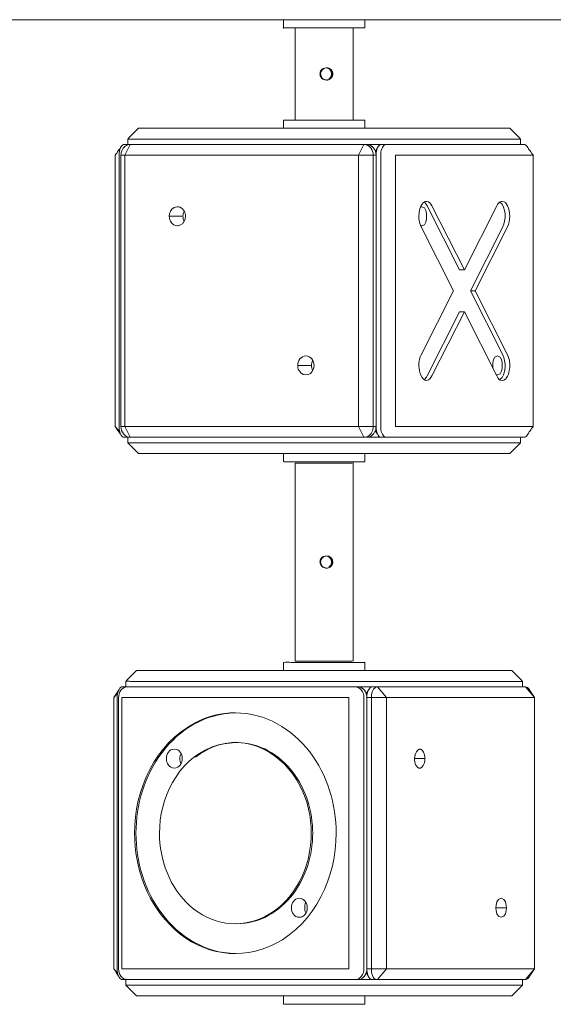
# Model space of a CAD drawing. Units: millimetres. Extents: x 12 to 284, y 10 to 190.
# Drawn here: x 112 to 114, y 132 to 135 of the extents above; entities that cross this region are included whole.
import ezdxf

# ---------------------------------------------------------------- set-up
doc = ezdxf.new("R2010")
doc.units = ezdxf.units.MM
doc.header["$MEASUREMENT"] = 0
doc.layers.add('Draufsicht', color=7, linetype='Continuous', lineweight=0)

# ---------------------------------------------------------------- blocks, each defined once
blk = doc.blocks.new('Block_9')
at = {"layer": 'Draufsicht', "color": 250, "lineweight": 18}
for p, q in [((104.2465, 135.4095), (116.5169, 135.4095)), ((113.2067, 135.3795), (113.2067, 135.4095)), ((113.5067, 135.4095), (113.5067, 135.3795)), ((113.2502, 135.0395), (113.2502, 135.3795)), ((113.4632, 135.3795), (113.4632, 135.0395)), ((113.3861, 135.2095), (113.3842, 135.2095)), ((113.2067, 135.0095), (113.2067, 135.0395)), ((113.5067, 135.0395), (113.5067, 135.0095)), ((112.6722, 135.0095), (113.5339, 135.0095)), ((113.5339, 135.0095), (114.0413, 135.0095)), ((112.6322, 134.9495), (112.6322, 134.9695)), ((113.5136, 134.9695), (112.6519, 134.9695)), ((114.0758, 134.9695), (113.5684, 134.9695)), ((114.0813, 134.9695), (114.0813, 134.9495)), ((112.6205, 134.9495), (112.6322, 134.9495)), ((112.6418, 134.9495), (112.6215, 134.9095)), ((112.6418, 134.9495), (113.5035, 134.9495)), ((113.5035, 134.9495), (113.4832, 134.9095)), ((113.5035, 134.9495), (113.5136, 134.9495)), ((113.546, 134.9236), (113.5509, 134.9292)), ((113.5856, 134.9495), (113.5684, 134.9495)), ((113.5856, 134.9495), (114.093, 134.9495)), ((112.586, 133.9095), (112.586, 134.9095)), ((112.6002, 134.9095), (112.6002, 133.9095)), ((112.6073, 134.9095), (112.6215, 134.9095)), ((112.6073, 133.9095), (112.6073, 134.9095)), ((113.4832, 134.9095), (112.6215, 134.9095)), ((112.6215, 134.9095), (112.6215, 133.9095)), ((113.538, 134.9095), (113.4832, 134.9095)), ((113.4832, 133.9095), (113.4832, 134.9095)), ((113.538, 134.9095), (113.538, 133.9095)), ((113.538, 134.9095), (113.5481, 134.9095)), ((113.5481, 133.9095), (113.5481, 134.9095)), ((113.5653, 133.9095), (113.5653, 134.9095)), ((114.1275, 134.9095), (113.6201, 134.9095)), ((113.6201, 134.9095), (113.6201, 133.9095)), ((114.1275, 133.9095), (114.1275, 134.9095)), ((113.7129, 134.7195), (113.717, 134.7195)), ((113.7367, 134.7234), (113.8565, 134.4873)), ((113.754, 134.7234), (113.8738, 134.4873)), ((113.8738, 134.4873), (113.9936, 134.7234)), ((112.8359, 134.6845), (112.7852, 134.6845)), ((112.8407, 134.6656), (112.8403, 134.6663)), ((113.717, 134.6495), (113.7128, 134.6495)), ((113.7145, 134.6456), (113.8343, 134.4095)), ((113.896, 134.4095), (114.0158, 134.6456)), ((113.9132, 134.4095), (114.033, 134.6456)), ((113.8565, 134.4873), (113.8738, 134.4873)), ((113.7145, 134.1734), (113.8343, 134.4095)), ((113.896, 134.4095), (113.9132, 134.4095)), ((113.896, 134.4095), (114.0158, 134.1734)), ((113.9132, 134.4095), (114.033, 134.1734)), ((113.7367, 134.0956), (113.8565, 134.3317)), ((113.754, 134.0956), (113.8738, 134.3317)), ((113.8565, 134.3317), (113.8738, 134.3317)), ((113.8738, 134.3317), (113.9936, 134.0956)), ((113.3099, 134.1345), (113.2592, 134.1345)), ((113.3142, 134.1525), (113.3146, 134.1534)), ((113.3147, 134.1154), (113.3143, 134.1163)), ((113.9961, 134.0995), (113.9916, 134.0995)), ((112.586, 133.9095), (112.6027, 133.8901)), ((112.6215, 133.9095), (112.6073, 133.9095)), ((112.6215, 133.9095), (112.6415, 133.87)), ((112.6215, 133.9095), (113.4832, 133.9095)), ((113.4832, 133.9095), (113.538, 133.9095)), ((113.4832, 133.9095), (113.5035, 133.8695)), ((113.538, 133.9095), (113.5481, 133.9095)), ((113.6201, 133.9095), (114.1275, 133.9095)), ((112.6205, 133.8695), (112.6324, 133.8695)), ((112.6322, 133.8495), (112.6322, 133.8695)), ((113.5035, 133.8695), (112.6418, 133.8695)), ((112.6519, 133.8495), (113.5136, 133.8495)), ((113.5035, 133.8695), (113.5136, 133.8695)), ((113.5856, 133.8695), (113.5684, 133.8695)), ((113.5684, 133.8495), (114.0758, 133.8495)), ((114.093, 133.8695), (113.5856, 133.8695)), ((114.0813, 133.8695), (114.0813, 133.8495)), ((113.5339, 133.8095), (112.6722, 133.8095)), ((113.2067, 133.7795), (113.2067, 133.8095)), ((113.5067, 133.8095), (113.5067, 133.7795)), ((114.0413, 133.8095), (113.5339, 133.8095)), ((113.2502, 133.0445), (113.2502, 133.7745)), ((113.2502, 133.7745), (113.2506, 133.7745)), ((113.4632, 133.7745), (113.4632, 133.0445)), ((113.3518, 133.4295), (113.3518, 133.4295)), ((113.3861, 133.4095), (113.3842, 133.4095)), ((113.2067, 133.0095), (113.2067, 133.0395)), ((113.2502, 133.0445), (113.2505, 133.0445)), ((113.5067, 133.0395), (113.5067, 133.0095)), ((112.6649, 133.0095), (113.5027, 133.0095)), ((113.5027, 133.0095), (114.0486, 133.0095)), ((112.6249, 132.9495), (112.6249, 132.9695)), ((113.4809, 132.9695), (112.643, 132.9695)), ((114.0821, 132.9695), (113.5362, 132.9695)), ((114.0886, 132.9695), (114.0886, 132.9495)), ((112.6146, 132.9495), (112.6313, 132.9495)), ((112.6255, 132.9481), (112.6258, 132.9482)), ((112.6321, 132.9495), (113.4699, 132.9495)), ((113.4699, 132.9495), (113.4809, 132.9495)), ((113.553, 132.9495), (113.5362, 132.9495)), ((113.553, 132.9495), (114.0989, 132.9495)), ((113.553, 132.9495), (113.5865, 132.9095)), ((114.0989, 132.9495), (114.1324, 132.9095)), ((112.5946, 132.9257), (112.5811, 132.9095)), ((112.5811, 131.9095), (112.5811, 132.9095)), ((112.5928, 132.9095), (112.5928, 131.9095)), ((112.5986, 131.9095), (112.5986, 132.9095)), ((112.6103, 132.9095), (112.6103, 131.9095)), ((113.4481, 132.9095), (112.6103, 132.9095)), ((113.4481, 131.9095), (113.4481, 132.9095)), ((113.5027, 132.9095), (113.503, 132.9098)), ((113.5027, 132.9095), (113.5028, 132.9096)), ((113.5035, 132.9095), (113.5035, 131.9095)), ((113.5311, 132.9095), (113.5144, 132.9095)), ((113.5144, 131.9095), (113.5144, 132.9095)), ((113.5311, 132.9095), (113.5865, 132.9095)), ((113.5311, 131.9095), (113.5311, 132.9095)), ((114.1324, 132.9095), (113.5865, 132.9095)), ((113.5865, 132.9095), (113.5865, 131.9095)), ((114.1324, 131.9095), (114.1324, 132.9095)), ((113.6902, 132.6845), (113.7284, 132.6845)), ((113.9905, 132.1345), (114.0287, 132.1345)), ((112.5811, 131.9095), (112.5946, 131.8934)), ((112.6103, 131.9095), (113.4481, 131.9095)), ((113.5027, 131.9097), (113.5027, 131.9095)), ((113.503, 131.9091), (113.5028, 131.9094)), ((113.5311, 131.9095), (113.5144, 131.9095)), ((113.5202, 131.8822), (113.5214, 131.8802)), ((113.5865, 131.9095), (113.5311, 131.9095)), ((113.5865, 131.9095), (113.553, 131.8695)), ((113.5865, 131.9095), (114.1324, 131.9095)), ((114.1324, 131.9095), (114.0989, 131.8695)), ((112.6146, 131.8695), (112.6249, 131.8695)), ((112.6249, 131.8695), (112.6258, 131.8704)), ((112.6249, 131.8495), (112.6249, 131.8695)), ((112.6262, 131.8707), (112.6251, 131.8712)), ((113.4699, 131.8695), (112.6321, 131.8695)), ((112.643, 131.8495), (113.4809, 131.8495)), ((113.4699, 131.8695), (113.4809, 131.8695)), ((113.553, 131.8695), (113.5362, 131.8695)), ((113.5362, 131.8495), (114.0821, 131.8495)), ((114.0989, 131.8695), (113.553, 131.8695)), ((114.0886, 131.8695), (114.0886, 131.8495)), ((113.5027, 131.8095), (112.6649, 131.8095)), ((113.2067, 131.7795), (113.2067, 131.8095)), ((114.0486, 131.8095), (113.5027, 131.8095)), ((113.5067, 131.8095), (113.5067, 131.7795))]:
    blk.add_line(p, q, dxfattribs=at)
for points, knots in [([(113.5067, 135.3795), (113.4567, 135.3795), (113.4068, 135.3795), (113.3568, 135.3795), (113.3318, 135.3795), (113.3067, 135.3795), (113.2817, 135.3795), (113.2692, 135.3795), (113.2567, 135.3795), (113.2442, 135.3795), (113.2347, 135.3795), (113.2252, 135.3795), (113.2157, 135.3795), (113.2127, 135.3795), (113.201, 135.378), (113.2067, 135.3795)], [0, 0, 0, 0, 1, 1, 1, 2, 2, 2, 3, 3, 3, 4, 4, 4, 5, 5, 5, 5]), ([(113.3557, 135.2305), (113.3541, 135.2298), (113.3526, 135.229), (113.3512, 135.2281), (113.3491, 135.2267), (113.3472, 135.2249), (113.3458, 135.2229), (113.3442, 135.2208), (113.343, 135.2185), (113.3422, 135.2161), (113.3416, 135.214), (113.3412, 135.2117), (113.3412, 135.2095)], [0, 0, 0, 0, 1, 1, 1, 2, 2, 2, 3, 3, 3, 4, 4, 4, 4]), ([(113.3663, 135.232), (113.364, 135.232), (113.3617, 135.2317), (113.3595, 135.231), (113.3572, 135.2302), (113.3549, 135.2291), (113.3529, 135.2276), (113.3509, 135.2261), (113.3491, 135.2243), (113.3477, 135.2222), (113.3462, 135.2201), (113.3451, 135.2177), (113.3445, 135.2153), (113.344, 135.2134), (113.3437, 135.2115), (113.3437, 135.2095)], [0, 0, 0, 0, 1, 1, 1, 2, 2, 2, 3, 3, 3, 4, 4, 4, 5, 5, 5, 5]), ([(113.3867, 135.2095), (113.3867, 135.211), (113.3865, 135.2124), (113.3863, 135.2139), (113.3858, 135.2163), (113.385, 135.2186), (113.3838, 135.2207), (113.3826, 135.2228), (113.381, 135.2248), (113.3792, 135.2264), (113.3773, 135.2281), (113.3752, 135.2295), (113.3728, 135.2304), (113.3708, 135.2312), (113.3685, 135.2318), (113.3663, 135.232)], [0, 0, 0, 0, 1, 1, 1, 2, 2, 2, 3, 3, 3, 4, 4, 4, 5, 5, 5, 5]), ([(113.3842, 135.2095), (113.3842, 135.2107), (113.3841, 135.2119), (113.3839, 135.213), (113.3835, 135.2153), (113.3828, 135.2176), (113.3818, 135.2197), (113.3808, 135.2218), (113.3794, 135.2238), (113.3778, 135.2255), (113.376, 135.2273), (113.3739, 135.2288), (113.3717, 135.2299), (113.37, 135.2307), (113.3681, 135.2313), (113.3663, 135.2316)], [0, 0, 0, 0, 1, 1, 1, 2, 2, 2, 3, 3, 3, 4, 4, 4, 5, 5, 5, 5]), ([(113.3885, 135.2095), (113.3885, 135.2111), (113.3884, 135.2126), (113.3881, 135.2141), (113.3876, 135.2165), (113.3867, 135.2189), (113.3854, 135.221), (113.3842, 135.2231), (113.3826, 135.2251), (113.3807, 135.2267), (113.3788, 135.2283), (113.3766, 135.2297), (113.3743, 135.2305), (113.3719, 135.2315), (113.3694, 135.232), (113.3669, 135.232)], [0, 0, 0, 0, 1, 1, 1, 2, 2, 2, 3, 3, 3, 4, 4, 4, 5, 5, 5, 5]), ([(113.3412, 135.2095), (113.3412, 135.207), (113.3417, 135.2045), (113.3425, 135.2023), (113.3433, 135.1999), (113.3445, 135.1977), (113.346, 135.1958), (113.3476, 135.1938), (113.3495, 135.1921), (113.3516, 135.1907), (113.3537, 135.1893), (113.3562, 135.1882), (113.3587, 135.1876), (113.3604, 135.1872), (113.3622, 135.187), (113.364, 135.187)], [0, 0, 0, 0, 1, 1, 1, 2, 2, 2, 3, 3, 3, 4, 4, 4, 5, 5, 5, 5]), ([(113.3437, 135.2095), (113.3437, 135.207), (113.3441, 135.2045), (113.345, 135.2022), (113.3458, 135.1998), (113.347, 135.1976), (113.3486, 135.1957), (113.3501, 135.1937), (113.352, 135.192), (113.3542, 135.1906), (113.3563, 135.1892), (113.3587, 135.1882), (113.3612, 135.1876), (113.3629, 135.1872), (113.3646, 135.187), (113.3663, 135.187)], [0, 0, 0, 0, 1, 1, 1, 2, 2, 2, 3, 3, 3, 4, 4, 4, 5, 5, 5, 5]), ([(113.3663, 135.187), (113.3671, 135.187), (113.3679, 135.187), (113.3687, 135.1872), (113.3711, 135.1874), (113.3736, 135.1881), (113.3757, 135.1891), (113.378, 135.1902), (113.38, 135.1916), (113.3818, 135.1933), (113.3836, 135.1951), (113.3851, 135.1971), (113.3862, 135.1994), (113.3873, 135.2017), (113.3881, 135.2042), (113.3883, 135.2067), (113.3885, 135.2076), (113.3885, 135.2086), (113.3885, 135.2095)], [0, 0, 0, 0, 1, 1, 1, 2, 2, 2, 3, 3, 3, 4, 4, 4, 5, 5, 5, 6, 6, 6, 6]), ([(113.3735, 135.1902), (113.3746, 135.1909), (113.3757, 135.1917), (113.3767, 135.1926), (113.3785, 135.1942), (113.3801, 135.1962), (113.3813, 135.1984), (113.3826, 135.2006), (113.3834, 135.2031), (113.3839, 135.2057), (113.3841, 135.2069), (113.3842, 135.2082), (113.3842, 135.2095)], [0, 0, 0, 0, 1, 1, 1, 2, 2, 2, 3, 3, 3, 4, 4, 4, 4]), ([(113.3759, 135.1902), (113.3773, 135.191), (113.3786, 135.192), (113.3798, 135.1931), (113.3816, 135.1948), (113.3831, 135.1969), (113.3842, 135.1991), (113.3853, 135.2014), (113.3861, 135.2039), (113.3865, 135.2064), (113.3866, 135.2074), (113.3867, 135.2085), (113.3867, 135.2095)], [0, 0, 0, 0, 1, 1, 1, 2, 2, 2, 3, 3, 3, 4, 4, 4, 4]), ([(113.2067, 135.0395), (113.2075, 135.0381), (113.2085, 135.0395), (113.2094, 135.0395), (113.2122, 135.0395), (113.215, 135.0395), (113.2178, 135.0395), (113.2215, 135.0395), (113.2252, 135.0395), (113.2289, 135.0395), (113.2363, 135.0395), (113.2437, 135.0395), (113.2511, 135.0395), (113.2659, 135.0395), (113.2806, 135.0395), (113.2954, 135.0395)], [0, 0, 0, 0, 1, 1, 1, 2, 2, 2, 3, 3, 3, 4, 4, 4, 5, 5, 5, 5]), ([(113.2954, 135.0395), (113.3306, 135.0395), (113.3659, 135.0395), (113.4011, 135.0395), (113.4187, 135.0395), (113.4363, 135.0395), (113.4539, 135.0395), (113.4627, 135.0395), (113.4715, 135.0395), (113.4803, 135.0395), (113.4891, 135.0395), (113.4978, 135.0379), (113.5067, 135.0395)], [0, 0, 0, 0, 1, 1, 1, 2, 2, 2, 3, 3, 3, 4, 4, 4, 4]), ([(112.6519, 134.9695), (112.6486, 134.9695), (112.6453, 134.9695), (112.642, 134.9695), (112.6404, 134.9695), (112.6388, 134.9695), (112.6371, 134.9695), (112.6363, 134.9695), (112.6355, 134.9695), (112.6347, 134.9695), (112.6338, 134.9695), (112.6326, 134.971), (112.6322, 134.9695)], [0, 0, 0, 0, 1, 1, 1, 2, 2, 2, 3, 3, 3, 4, 4, 4, 4]), ([(114.0813, 134.9695), (114.083, 134.9703), (114.0795, 134.9695), (114.0785, 134.9695), (114.0776, 134.9695), (114.0767, 134.9695), (114.0758, 134.9695)], [0, 0, 0, 0, 1, 1, 1, 2, 2, 2, 2]), ([(112.6322, 134.9495), (112.6309, 134.9502), (112.6337, 134.9495), (112.6345, 134.9495), (112.6352, 134.9495), (112.6359, 134.9495), (112.6367, 134.9495), (112.6382, 134.9495), (112.6397, 134.9495), (112.6412, 134.9495)], [0, 0, 0, 0, 1, 1, 1, 2, 2, 2, 3, 3, 3, 3]), ([(113.5653, 134.9095), (113.5653, 134.9178), (113.5664, 134.9255), (113.5693, 134.9334), (113.5717, 134.9397), (113.577, 134.9495), (113.5856, 134.9495)], [0, 0, 0, 0, 1, 1, 1, 2, 2, 2, 2]), ([(113.7273, 134.7378), (113.7131, 134.7306), (113.708, 134.7071), (113.7068, 134.6943), (113.7052, 134.6769), (113.7064, 134.6617), (113.7145, 134.6456)], [0, 0, 0, 0, 1, 1, 1, 2, 2, 2, 2]), ([(113.2592, 134.1345), (113.2592, 134.1515), (113.2706, 134.1695), (113.2893, 134.1695), (113.308, 134.1695), (113.3194, 134.1515), (113.3194, 134.1345)], [0, 0, 0, 0, 1, 1, 1, 2, 2, 2, 2]), ([(113.754, 134.0956), (113.7392, 134.0666), (113.7175, 134.0803), (113.7098, 134.108), (113.7043, 134.1277), (113.705, 134.1547), (113.7145, 134.1734)], [0, 0, 0, 0, 1, 1, 1, 2, 2, 2, 2]), ([(114.033, 134.1734), (114.0418, 134.1561), (114.0427, 134.1398), (114.0404, 134.1212), (114.0387, 134.1079), (114.0325, 134.0795), (114.0133, 134.0795)], [0, 0, 0, 0, 1, 1, 1, 2, 2, 2, 2]), ([(113.5856, 133.8695), (113.577, 133.8695), (113.5717, 133.8794), (113.5693, 133.8856), (113.5664, 133.8935), (113.5653, 133.9012), (113.5653, 133.9095)], [0, 0, 0, 0, 1, 1, 1, 2, 2, 2, 2]), ([(112.6322, 133.8495), (112.6289, 133.8491), (112.6355, 133.8495), (112.6371, 133.8495), (112.6388, 133.8495), (112.6404, 133.8495), (112.642, 133.8495), (112.6453, 133.8495), (112.6486, 133.8495), (112.6519, 133.8495)], [0, 0, 0, 0, 1, 1, 1, 2, 2, 2, 3, 3, 3, 3]), ([(112.6415, 133.8695), (112.64, 133.8695), (112.6384, 133.8695), (112.6369, 133.8695), (112.6353, 133.8695), (112.6339, 133.8709), (112.6322, 133.8695)], [0, 0, 0, 0, 1, 1, 1, 2, 2, 2, 2]), ([(113.2895, 133.7795), (113.2757, 133.7795), (113.2619, 133.7795), (113.2481, 133.7795), (113.2412, 133.7795), (113.2343, 133.7795), (113.2274, 133.7795), (113.224, 133.7795), (113.2205, 133.7795), (113.2171, 133.7795), (113.2145, 133.7795), (113.2119, 133.7795), (113.2093, 133.7795), (113.2084, 133.7795), (113.2058, 133.7809), (113.2067, 133.7795)], [0, 0, 0, 0, 1, 1, 1, 2, 2, 2, 3, 3, 3, 4, 4, 4, 5, 5, 5, 5]), ([(113.4632, 133.7745), (113.4674, 133.7751), (113.459, 133.7745), (113.4569, 133.7745), (113.4501, 133.7745), (113.4434, 133.7745), (113.4367, 133.7745), (113.4278, 133.7745), (113.419, 133.7745), (113.4101, 133.7745), (113.3924, 133.7745), (113.3747, 133.7745), (113.357, 133.7745), (113.3215, 133.7745), (113.2861, 133.7745), (113.2507, 133.7745)], [0, 0, 0, 0, 1, 1, 1, 2, 2, 2, 3, 3, 3, 4, 4, 4, 5, 5, 5, 5]), ([(113.5067, 133.7795), (113.5067, 133.7784), (113.5056, 133.7795), (113.5051, 133.7795), (113.5034, 133.7795), (113.5017, 133.7795), (113.5, 133.7795), (113.4932, 133.7795), (113.4864, 133.7795), (113.4796, 133.7795), (113.4705, 133.7795), (113.4615, 133.7795), (113.4524, 133.7795), (113.4343, 133.7795), (113.4162, 133.7795), (113.3981, 133.7795), (113.3619, 133.7795), (113.3257, 133.7795), (113.2895, 133.7795)], [0, 0, 0, 0, 1, 1, 1, 2, 2, 2, 3, 3, 3, 4, 4, 4, 5, 5, 5, 6, 6, 6, 6]), ([(113.3557, 133.4305), (113.3541, 133.4298), (113.3526, 133.429), (113.3512, 133.4281), (113.3491, 133.4267), (113.3472, 133.4249), (113.3458, 133.4229), (113.3442, 133.4209), (113.343, 133.4185), (113.3422, 133.4161), (113.3416, 133.414), (113.3412, 133.4117), (113.3412, 133.4095)], [0, 0, 0, 0, 1, 1, 1, 2, 2, 2, 3, 3, 3, 4, 4, 4, 4]), ([(113.3418, 133.4095), (113.3418, 133.407), (113.3423, 133.4045), (113.3431, 133.4022), (113.3439, 133.3999), (113.3451, 133.3977), (113.3466, 133.3957), (113.3482, 133.3938), (113.3501, 133.392), (113.3523, 133.3907), (113.3544, 133.3893), (113.3568, 133.3882), (113.3593, 133.3876), (113.361, 133.3872), (113.3628, 133.387), (113.3645, 133.387)], [0, 0, 0, 0, 1, 1, 1, 2, 2, 2, 3, 3, 3, 4, 4, 4, 5, 5, 5, 5]), ([(113.3663, 133.432), (113.364, 133.432), (113.3617, 133.4317), (113.3595, 133.431), (113.3572, 133.4302), (113.3549, 133.429), (113.3529, 133.4276), (113.3509, 133.4261), (113.3491, 133.4243), (113.3477, 133.4222), (113.3462, 133.4201), (113.3451, 133.4177), (113.3445, 133.4153), (113.344, 133.4134), (113.3437, 133.4114), (113.3437, 133.4095)], [0, 0, 0, 0, 1, 1, 1, 2, 2, 2, 3, 3, 3, 4, 4, 4, 5, 5, 5, 5]), ([(113.3437, 133.4095), (113.3437, 133.407), (113.3441, 133.4045), (113.345, 133.4022), (113.3458, 133.3998), (113.347, 133.3976), (113.3486, 133.3956), (113.3501, 133.3937), (113.352, 133.3919), (113.3542, 133.3906), (113.3563, 133.3892), (113.3587, 133.3882), (113.3612, 133.3876), (113.3629, 133.3872), (113.3646, 133.387), (113.3663, 133.387)], [0, 0, 0, 0, 1, 1, 1, 2, 2, 2, 3, 3, 3, 4, 4, 4, 5, 5, 5, 5]), ([(113.3867, 133.4095), (113.3867, 133.411), (113.3865, 133.4124), (113.3863, 133.4139), (113.3858, 133.4162), (113.385, 133.4186), (113.3838, 133.4207), (113.3826, 133.4228), (113.381, 133.4248), (113.3792, 133.4264), (113.3773, 133.4281), (113.3752, 133.4295), (113.3728, 133.4304), (113.3708, 133.4312), (113.3685, 133.4318), (113.3663, 133.4319)], [0, 0, 0, 0, 1, 1, 1, 2, 2, 2, 3, 3, 3, 4, 4, 4, 5, 5, 5, 5]), ([(113.3842, 133.4095), (113.3842, 133.4107), (113.3841, 133.4119), (113.3839, 133.413), (113.3835, 133.4154), (113.3828, 133.4176), (113.3818, 133.4197), (113.3808, 133.4218), (113.3794, 133.4238), (113.3778, 133.4255), (113.376, 133.4273), (113.3739, 133.4288), (113.3717, 133.4299), (113.37, 133.4307), (113.3681, 133.4313), (113.3663, 133.4316)], [0, 0, 0, 0, 1, 1, 1, 2, 2, 2, 3, 3, 3, 4, 4, 4, 5, 5, 5, 5]), ([(113.3663, 133.387), (113.3671, 133.387), (113.3679, 133.3871), (113.3687, 133.3871), (113.3711, 133.3874), (113.3736, 133.3881), (113.3757, 133.3891), (113.378, 133.3902), (113.38, 133.3916), (113.3818, 133.3933), (113.3836, 133.3951), (113.3851, 133.3972), (113.3862, 133.3994), (113.3873, 133.4017), (113.3881, 133.4041), (113.3883, 133.4067), (113.3885, 133.4076), (113.3885, 133.4086), (113.3885, 133.4095)], [0, 0, 0, 0, 1, 1, 1, 2, 2, 2, 3, 3, 3, 4, 4, 4, 5, 5, 5, 6, 6, 6, 6]), ([(113.3885, 133.4095), (113.3885, 133.4111), (113.3884, 133.4126), (113.3881, 133.4141), (113.3876, 133.4166), (113.3867, 133.4189), (113.3854, 133.421), (113.3842, 133.4232), (113.3826, 133.4251), (113.3807, 133.4267), (113.3788, 133.4283), (113.3766, 133.4296), (113.3743, 133.4306), (113.3719, 133.4314), (113.3694, 133.4319), (113.3669, 133.432)], [0, 0, 0, 0, 1, 1, 1, 2, 2, 2, 3, 3, 3, 4, 4, 4, 5, 5, 5, 5]), ([(113.3735, 133.3902), (113.3746, 133.3909), (113.3757, 133.3917), (113.3767, 133.3926), (113.3785, 133.3942), (113.3801, 133.3962), (113.3813, 133.3984), (113.3826, 133.4006), (113.3834, 133.4031), (113.3839, 133.4057), (113.3841, 133.4069), (113.3842, 133.4082), (113.3842, 133.4095)], [0, 0, 0, 0, 1, 1, 1, 2, 2, 2, 3, 3, 3, 4, 4, 4, 4]), ([(113.3759, 133.3902), (113.3773, 133.391), (113.3786, 133.392), (113.3798, 133.3931), (113.3816, 133.3949), (113.3831, 133.3969), (113.3842, 133.3992), (113.3853, 133.4014), (113.3861, 133.4039), (113.3865, 133.4064), (113.3866, 133.4075), (113.3867, 133.4085), (113.3867, 133.4095)], [0, 0, 0, 0, 1, 1, 1, 2, 2, 2, 3, 3, 3, 4, 4, 4, 4]), ([(113.2067, 133.0395), (113.2165, 133.0411), (113.226, 133.0395), (113.2356, 133.0395), (113.2453, 133.0395), (113.2549, 133.0395), (113.2645, 133.0395), (113.2838, 133.0395), (113.303, 133.0395), (113.3223, 133.0395)], [0, 0, 0, 0, 1, 1, 1, 2, 2, 2, 3, 3, 3, 3]), ([(113.4632, 133.0445), (113.4675, 133.0449), (113.459, 133.0445), (113.4569, 133.0445), (113.4501, 133.0445), (113.4434, 133.0445), (113.4367, 133.0445), (113.4278, 133.0445), (113.419, 133.0445), (113.4101, 133.0445), (113.3924, 133.0445), (113.3747, 133.0445), (113.357, 133.0445), (113.3215, 133.0445), (113.2861, 133.0445), (113.2507, 133.0445)], [0, 0, 0, 0, 1, 1, 1, 2, 2, 2, 3, 3, 3, 4, 4, 4, 5, 5, 5, 5]), ([(113.3223, 133.0395), (113.3531, 133.0395), (113.3838, 133.0395), (113.4145, 133.0395), (113.4299, 133.0395), (113.4453, 133.0395), (113.4606, 133.0395), (113.4683, 133.0395), (113.476, 133.0395), (113.4837, 133.0395), (113.4894, 133.0395), (113.4952, 133.0395), (113.501, 133.0395), (113.5025, 133.0395), (113.5039, 133.0395), (113.5053, 133.0395), (113.5058, 133.0395), (113.507, 133.0404), (113.5067, 133.0395)], [0, 0, 0, 0, 1, 1, 1, 2, 2, 2, 3, 3, 3, 4, 4, 4, 5, 5, 5, 6, 6, 6, 6]), ([(113.0289, 132.8534), (112.9187, 132.8513), (112.823, 132.7921), (112.7587, 132.7071), (112.6943, 132.6221), (112.6627, 132.5148), (112.6627, 132.4095)], [0, 0, 0, 0, 1, 1, 1, 2, 2, 2, 2]), ([(113.4011, 132.4095), (113.4011, 132.5157), (113.3689, 132.624), (113.3034, 132.7094), (113.2379, 132.7948), (113.1405, 132.8534), (113.0292, 132.8534)], [0, 0, 0, 0, 1, 1, 1, 2, 2, 2, 2]), ([(113.2682, 132.583), (113.2069, 132.7035), (113.0764, 132.7798), (112.9414, 132.7266), (112.8139, 132.6763), (112.7494, 132.5367), (112.7494, 132.4095)], [0, 0, 0, 0, 1, 1, 1, 2, 2, 2, 2]), ([(113.3144, 132.4095), (113.3144, 132.4894), (113.2902, 132.5709), (113.2409, 132.6351), (113.1916, 132.6993), (113.1184, 132.7434), (113.0346, 132.7434)], [0, 0, 0, 0, 1, 1, 1, 2, 2, 2, 2]), ([(112.6573, 132.4095), (112.6573, 132.2792), (112.7063, 132.1435), (112.8064, 132.054), (112.9096, 131.962), (113.0497, 131.9373), (113.1752, 132.0013)], [0, 0, 0, 0, 1, 1, 1, 2, 2, 2, 2]), ([(112.6627, 132.4095), (112.6627, 132.3043), (112.6943, 132.1969), (112.7587, 132.1119), (112.823, 132.0269), (112.9187, 131.9677), (113.0289, 131.9657)], [0, 0, 0, 0, 1, 1, 1, 2, 2, 2, 2]), ([(112.7494, 132.4095), (112.7494, 132.3115), (112.7863, 132.2094), (112.8616, 132.1421), (112.9392, 132.0729), (113.0446, 132.0543), (113.139, 132.1024)], [0, 0, 0, 0, 1, 1, 1, 2, 2, 2, 2]), ([(113.0346, 132.0756), (113.1184, 132.0756), (113.1916, 132.1197), (113.2409, 132.184), (113.2902, 132.2482), (113.3144, 132.3297), (113.3144, 132.4095)], [0, 0, 0, 0, 1, 1, 1, 2, 2, 2, 2]), ([(114.0287, 132.1345), (114.0287, 132.1232), (114.0258, 132.0995), (114.0096, 132.0995), (113.9933, 132.0995), (113.9905, 132.1232), (113.9905, 132.1345)], [0, 0, 0, 0, 1, 1, 1, 2, 2, 2, 2]), ([(114.0821, 131.8495), (114.0832, 131.8495), (114.0843, 131.8495), (114.0854, 131.8495), (114.0865, 131.8495), (114.0908, 131.8498), (114.0886, 131.8495)], [0, 0, 0, 0, 1, 1, 1, 2, 2, 2, 2]), ([(113.2622, 131.7795), (113.2529, 131.7795), (113.2437, 131.7795), (113.2345, 131.7795), (113.2298, 131.7795), (113.2252, 131.7795), (113.2206, 131.7795), (113.2183, 131.7795), (113.216, 131.7795), (113.2137, 131.7795), (113.2114, 131.7795), (113.2022, 131.7803), (113.2067, 131.7795)], [0, 0, 0, 0, 1, 1, 1, 2, 2, 2, 3, 3, 3, 4, 4, 4, 4]), ([(113.5067, 131.7795), (113.5075, 131.7785), (113.5055, 131.7795), (113.5049, 131.7795), (113.503, 131.7795), (113.5011, 131.7795), (113.4992, 131.7795), (113.4915, 131.7795), (113.4838, 131.7795), (113.4762, 131.7795), (113.466, 131.7795), (113.4558, 131.7795), (113.4456, 131.7795), (113.4252, 131.7795), (113.4048, 131.7795), (113.3845, 131.7795), (113.3437, 131.7795), (113.3029, 131.7795), (113.2622, 131.7795)], [0, 0, 0, 0, 1, 1, 1, 2, 2, 2, 3, 3, 3, 4, 4, 4, 5, 5, 5, 6, 6, 6, 6])]:
    blk.add_open_spline(points, degree=3, knots=knots, dxfattribs=at)
for points in [[(112.6322, 134.9695), (112.6455, 134.9829), (112.6589, 134.9962), (112.6722, 135.0095)], [(114.0413, 135.0095), (114.0546, 134.9962), (114.068, 134.9829), (114.0813, 134.9695)], [(113.5684, 134.9695), (113.5501, 134.9695), (113.5319, 134.9695), (113.5136, 134.9695)], [(112.586, 134.9095), (112.5935, 134.9203), (112.601, 134.9311), (112.6085, 134.9419)], [(112.6085, 134.9419), (112.6014, 134.9316), (112.6002, 134.9213), (112.6002, 134.9095)], [(112.6073, 134.9095), (112.6073, 134.924), (112.6143, 134.9392), (112.6279, 134.9461)], [(112.6205, 134.9495), (112.6144, 134.9495), (112.6116, 134.9463), (112.6085, 134.9419)], [(112.6279, 134.9461), (112.6324, 134.9484), (112.6367, 134.9495), (112.6418, 134.9495)], [(112.6519, 134.9495), (112.6479, 134.9495), (112.6443, 134.9488), (112.6406, 134.9473)], [(113.5035, 134.9495), (113.5249, 134.9495), (113.538, 134.9289), (113.538, 134.9095)], [(113.5481, 134.9095), (113.5481, 134.9289), (113.535, 134.9495), (113.5136, 134.9495)], [(113.5136, 134.9495), (113.5319, 134.9495), (113.5501, 134.9495), (113.5684, 134.9495)], [(113.5452, 134.9257), (113.5489, 134.9311), (113.5527, 134.9365), (113.5564, 134.9419)], [(113.5564, 134.9419), (113.5493, 134.9316), (113.5481, 134.9213), (113.5481, 134.9095)], [(113.5684, 134.9495), (113.5623, 134.9495), (113.5595, 134.9463), (113.5564, 134.9419)], [(114.093, 134.9495), (114.0991, 134.9495), (114.1018, 134.9463), (114.1049, 134.9419)], [(114.1049, 134.9419), (114.1125, 134.9311), (114.12, 134.9203), (114.1275, 134.9095)], [(112.7852, 134.6845), (112.7852, 134.6972), (112.7913, 134.7105), (112.8032, 134.7166)], [(112.8032, 134.7166), (112.8182, 134.7242), (112.8341, 134.7165), (112.8413, 134.7023)], [(113.7126, 134.7184), (113.714, 134.7191), (113.7154, 134.7195), (113.717, 134.7195)], [(113.717, 134.7195), (113.733, 134.7195), (113.7348, 134.6952), (113.7348, 134.6845)], [(113.7367, 134.7234), (113.734, 134.7289), (113.731, 134.7334), (113.7256, 134.7368)], [(113.7342, 134.7395), (113.7317, 134.7395), (113.7295, 134.7389), (113.7273, 134.7378)], [(113.754, 134.7234), (113.7495, 134.7322), (113.7461, 134.7395), (113.7342, 134.7395)], [(114.0063, 134.7378), (113.9998, 134.7345), (113.9967, 134.7295), (113.9936, 134.7234)], [(114.0158, 134.6456), (114.027, 134.6677), (114.0299, 134.7201), (114.005, 134.7366)], [(114.0133, 134.7395), (114.0108, 134.7395), (114.0086, 134.7389), (114.0063, 134.7378)], [(114.033, 134.7235), (114.0285, 134.7323), (114.0251, 134.7395), (114.0133, 134.7395)], [(114.033, 134.6456), (114.0439, 134.6671), (114.0439, 134.702), (114.033, 134.7235)], [(112.8154, 134.6495), (112.7966, 134.6495), (112.7852, 134.6675), (112.7852, 134.6845)], [(112.8455, 134.6845), (112.8455, 134.6719), (112.8393, 134.6585), (112.8275, 134.6525)], [(112.8359, 134.6845), (112.8359, 134.6914), (112.8374, 134.6974), (112.8407, 134.7035)], [(112.8407, 134.6656), (112.8374, 134.6716), (112.8359, 134.6776), (112.8359, 134.6845)], [(112.8413, 134.7023), (112.8443, 134.6966), (112.8455, 134.6909), (112.8455, 134.6845)], [(113.7348, 134.6845), (113.7348, 134.6738), (113.733, 134.6495), (113.717, 134.6495)], [(112.8275, 134.6525), (112.8236, 134.6505), (112.8197, 134.6495), (112.8154, 134.6495)], [(113.717, 134.6495), (113.7156, 134.6495), (113.7144, 134.6498), (113.7131, 134.6504)], [(113.9783, 134.1345), (113.9783, 134.1452), (113.9801, 134.1695), (113.9961, 134.1695)], [(113.9961, 134.1695), (114.012, 134.1695), (114.0138, 134.1452), (114.0138, 134.1345)], [(114.0158, 134.1734), (114.027, 134.1514), (114.0299, 134.0988), (114.0049, 134.0824)], [(113.2634, 134.1167), (113.2604, 134.1224), (113.2592, 134.1281), (113.2592, 134.1345)], [(113.3194, 134.1345), (113.3194, 134.1), (113.2795, 134.0849), (113.2634, 134.1167)], [(113.3099, 134.1345), (113.3099, 134.141), (113.3112, 134.1467), (113.3142, 134.1525)], [(113.3141, 134.1167), (113.3112, 134.1224), (113.3099, 134.1281), (113.3099, 134.1345)], [(113.9791, 134.1241), (113.9786, 134.1276), (113.9783, 134.131), (113.9783, 134.1345)], [(114.0138, 134.1345), (114.0138, 134.1238), (114.012, 134.0995), (113.9961, 134.0995)], [(113.7367, 134.0956), (113.734, 134.0902), (113.731, 134.0857), (113.7257, 134.0823)], [(113.9961, 134.0995), (113.9942, 134.0995), (113.9927, 134.1), (113.9911, 134.1009)], [(114.0133, 134.0795), (114.0014, 134.0795), (113.998, 134.0868), (113.9936, 134.0956)], [(112.606, 133.8808), (112.5994, 133.8904), (112.5927, 133.8999), (112.586, 133.9095)], [(112.6002, 133.9095), (112.6002, 133.8977), (112.6014, 133.8874), (112.6085, 133.8772)], [(112.6418, 133.8695), (112.6203, 133.8695), (112.6073, 133.8901), (112.6073, 133.9095)], [(112.6085, 133.8772), (112.6116, 133.8727), (112.6144, 133.8695), (112.6205, 133.8695)], [(113.538, 133.9095), (113.538, 133.895), (113.5309, 133.8798), (113.5174, 133.8729)], [(113.5275, 133.8729), (113.5411, 133.8798), (113.5481, 133.895), (113.5481, 133.9095)], [(113.5538, 133.8809), (113.5509, 133.8851), (113.548, 133.8892), (113.5452, 133.8934)], [(113.5481, 133.9095), (113.5481, 133.8977), (113.5493, 133.8874), (113.5564, 133.8772)], [(113.5564, 133.8772), (113.5595, 133.8727), (113.5623, 133.8695), (113.5684, 133.8695)], [(114.1049, 133.8772), (114.1018, 133.8727), (114.0991, 133.8695), (114.093, 133.8695)], [(114.1275, 133.9095), (114.12, 133.8987), (114.1125, 133.888), (114.1049, 133.8772)], [(112.6722, 133.8095), (112.6589, 133.8229), (112.6455, 133.8362), (112.6322, 133.8495)], [(112.6407, 133.8717), (112.6444, 133.8702), (112.648, 133.8695), (112.6519, 133.8695)], [(113.5174, 133.8729), (113.5129, 133.8706), (113.5085, 133.8695), (113.5035, 133.8695)], [(113.5136, 133.8695), (113.5187, 133.8695), (113.523, 133.8706), (113.5275, 133.8729)], [(113.5684, 133.8695), (113.5501, 133.8695), (113.5319, 133.8695), (113.5136, 133.8695)], [(113.5136, 133.8495), (113.5319, 133.8495), (113.5501, 133.8495), (113.5684, 133.8495)], [(114.0813, 133.8495), (114.068, 133.8362), (114.0546, 133.8229), (114.0413, 133.8095)], [(114.0758, 133.8495), (114.0768, 133.8495), (114.0808, 133.8475), (114.0813, 133.8495)], [(112.6249, 132.9695), (112.6382, 132.9829), (112.6515, 132.9962), (112.6649, 133.0095)], [(114.0486, 133.0095), (114.062, 132.9962), (114.0753, 132.9829), (114.0886, 132.9695)], [(112.643, 132.9695), (112.637, 132.9695), (112.6311, 132.9709), (112.6249, 132.9695)], [(113.5362, 132.9695), (113.5178, 132.9695), (113.4993, 132.9695), (113.4809, 132.9695)], [(114.0886, 132.9695), (114.0863, 132.9684), (114.0843, 132.9695), (114.0821, 132.9695)], [(112.5811, 132.9095), (112.5875, 132.9196), (112.594, 132.9298), (112.6004, 132.9399)], [(112.6004, 132.9399), (112.5942, 132.9302), (112.5928, 132.9206), (112.5928, 132.9095)], [(112.5986, 132.9095), (112.5986, 132.9284), (112.6109, 132.9495), (112.6321, 132.9495)], [(112.6146, 132.9495), (112.607, 132.9495), (112.6039, 132.9455), (112.6004, 132.9399)], [(113.4699, 132.9495), (113.4912, 132.9495), (113.5035, 132.9284), (113.5035, 132.9095)], [(113.5144, 132.9095), (113.5144, 132.9284), (113.5021, 132.9495), (113.4809, 132.9495)], [(113.4809, 132.9495), (113.4993, 132.9495), (113.5178, 132.9495), (113.5362, 132.9495)], [(113.5121, 132.9242), (113.5154, 132.9294), (113.5187, 132.9347), (113.522, 132.9399)], [(113.522, 132.9399), (113.5158, 132.9302), (113.5144, 132.9206), (113.5144, 132.9095)], [(113.5304, 132.9481), (113.5266, 132.9461), (113.5242, 132.9433), (113.522, 132.9399)], [(113.5362, 132.9495), (113.5341, 132.9495), (113.5322, 132.949), (113.5304, 132.9481)], [(113.5311, 132.9095), (113.5311, 132.9209), (113.5346, 132.9417), (113.5471, 132.9481)], [(113.5471, 132.9481), (113.549, 132.949), (113.5509, 132.9495), (113.553, 132.9495)], [(114.0989, 132.9495), (114.1108, 132.9495), (114.1168, 132.9344), (114.1189, 132.9257)], [(114.1131, 132.9399), (114.1195, 132.9298), (114.126, 132.9196), (114.1324, 132.9095)], [(113.0292, 132.8534), (112.9763, 132.8534), (112.9302, 132.8417), (112.8832, 132.8178)], [(112.8832, 132.8178), (112.7323, 132.7409), (112.6573, 132.5686), (112.6573, 132.4095)], [(112.7749, 132.6845), (112.7749, 132.7011), (112.7857, 132.7195), (112.8042, 132.7195)], [(112.8042, 132.7195), (112.8228, 132.7195), (112.8336, 132.7011), (112.8336, 132.6845)], [(113.0289, 132.7434), (112.9715, 132.7419), (112.9273, 132.7244), (112.8825, 132.6897)], [(113.6902, 132.6845), (113.6902, 132.7093), (113.7097, 132.7351), (113.7233, 132.7084)], [(112.8042, 132.6495), (112.7857, 132.6495), (112.7749, 132.668), (112.7749, 132.6845)], [(112.8336, 132.6845), (112.8336, 132.668), (112.8228, 132.6495), (112.8042, 132.6495)], [(112.8241, 132.6845), (112.8241, 132.6915), (112.8255, 132.6975), (112.8288, 132.7036)], [(112.8283, 132.6663), (112.8253, 132.6722), (112.8241, 132.678), (112.8241, 132.6845)], [(113.6954, 132.6606), (113.6914, 132.6684), (113.6902, 132.676), (113.6902, 132.6845)], [(113.7284, 132.6845), (113.7284, 132.6597), (113.7089, 132.634), (113.6954, 132.6606)], [(113.7233, 132.7084), (113.7272, 132.7007), (113.7284, 132.693), (113.7284, 132.6845)], [(113.309, 132.4095), (113.309, 132.472), (113.2967, 132.5271), (113.2682, 132.583)], [(113.139, 132.1024), (113.2525, 132.1602), (113.309, 132.2898), (113.309, 132.4095)], [(113.1752, 132.0013), (113.3261, 132.0781), (113.4011, 132.2504), (113.4011, 132.4095)], [(113.2357, 132.1345), (113.2357, 132.1511), (113.2465, 132.1695), (113.265, 132.1695)], [(113.265, 132.1695), (113.2836, 132.1695), (113.2944, 132.1511), (113.2944, 132.1345)], [(113.9905, 132.1345), (113.9905, 132.1458), (113.9933, 132.1695), (114.0096, 132.1695)], [(114.0096, 132.1695), (114.0258, 132.1695), (114.0287, 132.1458), (114.0287, 132.1345)], [(113.265, 132.0995), (113.2465, 132.0995), (113.2357, 132.118), (113.2357, 132.1345)], [(113.2944, 132.1345), (113.2944, 132.118), (113.2836, 132.0995), (113.265, 132.0995)], [(113.2849, 132.1345), (113.2849, 132.1412), (113.2862, 132.1471), (113.2893, 132.1531)], [(113.2891, 132.1163), (113.2861, 132.1222), (113.2849, 132.128), (113.2849, 132.1345)], [(112.5984, 131.8822), (112.5926, 131.8913), (112.5869, 131.9004), (112.5811, 131.9095)], [(112.5928, 131.9095), (112.5928, 131.8985), (112.5942, 131.8889), (112.6004, 131.8792)], [(112.6321, 131.8695), (112.6109, 131.8695), (112.5986, 131.8906), (112.5986, 131.9095)], [(112.6004, 131.8792), (112.6039, 131.8736), (112.607, 131.8695), (112.6146, 131.8695)], [(113.5035, 131.9095), (113.5035, 131.8906), (113.4912, 131.8695), (113.4699, 131.8695)], [(113.4809, 131.8695), (113.5021, 131.8695), (113.5144, 131.8906), (113.5144, 131.9095)], [(113.522, 131.8792), (113.5187, 131.8844), (113.5154, 131.8896), (113.5121, 131.8948)], [(113.5144, 131.9095), (113.5144, 131.8966), (113.5176, 131.8695), (113.5362, 131.8695)], [(113.553, 131.8695), (113.5344, 131.8695), (113.5311, 131.8966), (113.5311, 131.9095)], [(114.1189, 131.8934), (114.1168, 131.8847), (114.1108, 131.8695), (114.0989, 131.8695)], [(114.1324, 131.9095), (114.126, 131.8994), (114.1195, 131.8893), (114.1131, 131.8792)], [(112.6249, 131.8495), (112.6309, 131.8498), (112.637, 131.8495), (112.643, 131.8495)], [(112.6649, 131.8095), (112.6515, 131.8229), (112.6382, 131.8362), (112.6249, 131.8495)], [(113.5362, 131.8695), (113.5178, 131.8695), (113.4993, 131.8695), (113.4809, 131.8695)], [(113.4809, 131.8495), (113.4993, 131.8495), (113.5178, 131.8495), (113.5362, 131.8495)], [(114.0886, 131.8495), (114.0753, 131.8362), (114.062, 131.8229), (114.0486, 131.8095)]]:
    blk.add_open_spline(points, degree=3, dxfattribs=at)

msp = doc.modelspace()

# ---------------------------------------------------------------- block references
at = {"layer": 'Draufsicht'}
msp.add_blockref('Block_9', (0, 0), dxfattribs=at)

doc.saveas('drawing.dxf')
